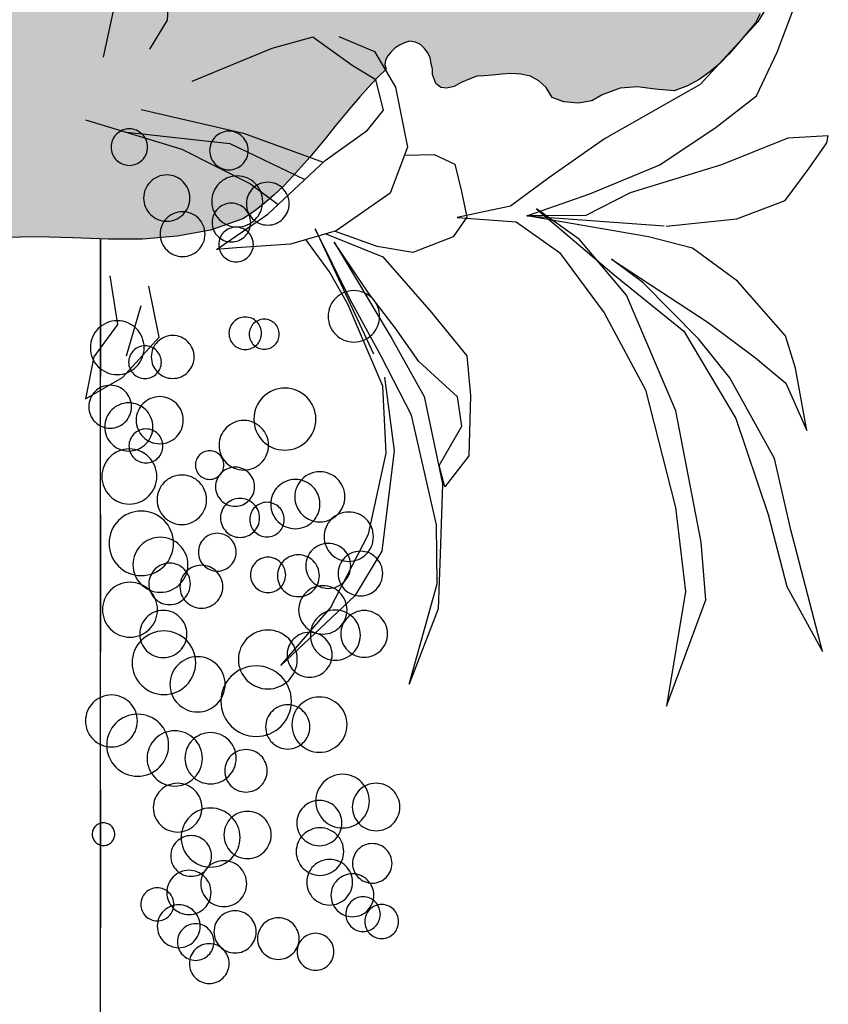
# Model space of a CAD drawing. Units: millimetres. Extents: x 868 to 1439, y -1673 to -801.
# Drawn here: x 1110 to 1110, y -1532 to -1531 of the extents above; entities that cross this region are included whole.
import ezdxf

# ---------------------------------------------------------------- set-up
doc = ezdxf.new("R2010")
doc.units = ezdxf.units.MM
doc.header["$LTSCALE"] = 0.1
doc.linetypes.add('TRAZOS', pattern=[19.05, 12.7, -6.35])
doc.layers.add('__SOMBREADO', color=251, linetype='Continuous')

msp = doc.modelspace()

# ---------------------------------------------------------------- hatches: boundary and pattern name
at = {"layer": '__SOMBREADO'}
h = msp.add_hatch(color=253, dxfattribs=at)
h.paths.add_polyline_path([(1109.16965, -1531.63016), (1109.16924, -1531.63218), (1109.17005, -1531.63461), (1109.17273, -1531.63997), (1109.18097, -1531.64351), (1109.19067, -1531.64592), (1109.20077, -1531.64713), (1109.21129, -1531.64794), (1109.2222, -1531.64836), (1109.23272, -1531.64915), (1109.24322, -1531.64996), (1109.25334, -1531.6524), (1109.26061, -1531.64511), (1109.26627, -1531.63663), (1109.27071, -1531.62774), (1109.27475, -1531.61924), (1109.28205, -1531.60732), (1109.29133, -1531.60187), (1109.30103, -1531.60065), (1109.3071, -1531.6051), (1109.31276, -1531.60873), (1109.31842, -1531.61116), (1109.32448, -1531.61237), (1109.33013, -1531.61318), (1109.3358, -1531.61278), (1109.34146, -1531.61237), (1109.34712, -1531.61116), (1109.35964, -1531.61318), (1109.37178, -1531.61601), (1109.3843, -1531.61966), (1109.39725, -1531.62247), (1109.41019, -1531.62491), (1109.42352, -1531.62572), (1109.43768, -1531.62449), (1109.45222, -1531.62087), (1109.47284, -1531.6237), (1109.49546, -1531.6241), (1109.51852, -1531.62168), (1109.53993, -1531.61683), (1109.56419, -1531.6148), (1109.58925, -1531.61439), (1109.61472, -1531.6152), (1109.64019, -1531.61601), (1109.66525, -1531.61601), (1109.69032, -1531.61399), (1109.71457, -1531.60954), (1109.73802, -1531.60146), (1109.7457, -1531.59621), (1109.75339, -1531.59014), (1109.76066, -1531.58407), (1109.76753, -1531.57761), (1109.774, -1531.57074), (1109.78046, -1531.56346), (1109.78653, -1531.55659), (1109.79259, -1531.54931), (1109.79866, -1531.54203), (1109.80473, -1531.53435), (1109.81079, -1531.52708), (1109.81685, -1531.51979), (1109.82291, -1531.51292), (1109.82897, -1531.50605), (1109.83545, -1531.49917), (1109.84192, -1531.49272), (1109.8407, -1531.48785), (1109.84355, -1531.48218), (1109.84945, -1531.47628), (1109.85829, -1531.47238), (1109.86581, -1531.47376), (1109.87158, -1531.47953), (1109.87385, -1531.48463), (1109.87466, -1531.48867), (1109.87548, -1531.49272), (1109.87548, -1531.49676), (1109.87789, -1531.50322), (1109.88154, -1531.50605), (1109.88598, -1531.50646), (1109.89124, -1531.50525), (1109.89649, -1531.50242), (1109.90665, -1531.49805), (1109.91307, -1531.49757), (1109.91913, -1531.49715), (1109.93052, -1531.49581), (1109.94404, -1531.49659), (1109.95268, -1531.5012), (1109.95793, -1531.50605), (1109.96239, -1531.51333), (1109.97087, -1531.51656), (1109.98138, -1531.51738), (1109.99109, -1531.51575), (1109.99877, -1531.51131), (1110.01171, -1531.50646), (1110.02423, -1531.50565), (1110.03718, -1531.50727), (1110.05091, -1531.50848), (1110.06061, -1531.50484), (1110.06911, -1531.5004), (1110.07679, -1531.49474), (1110.08406, -1531.48867), (1110.09054, -1531.4818), (1110.097, -1531.47452), (1110.10347, -1531.46685), (1110.10993, -1531.45916), (1110.11318, -1531.45269), (1110.1156, -1531.44623), (1110.11722, -1531.43975), (1110.11861, -1531.42935), (1110.12191, -1531.41606), (1110.12692, -1531.4066), (1110.12934, -1531.39974), (1110.13176, -1531.39206), (1110.1338, -1531.38397), (1110.13501, -1531.37548), (1110.13582, -1531.3674), (1110.1354, -1531.35932), (1110.13338, -1531.35122), (1110.13015, -1531.34434), (1110.12687, -1531.33583), (1110.1253, -1531.32899), (1110.12449, -1531.32414), (1110.12293, -1531.31482), (1110.12247, -1531.30918), (1110.12166, -1531.30433), (1110.12126, -1531.29948), (1110.12045, -1531.29421), (1110.11882, -1531.28448), (1110.11762, -1531.27926), (1110.11599, -1531.27441), (1110.11439, -1531.26916), (1110.11195, -1531.26391), (1110.10872, -1531.26107), (1110.10549, -1531.25784), (1110.10185, -1531.25501), (1110.09821, -1531.25258), (1110.09458, -1531.25097), (1110.09054, -1531.25097), (1110.08729, -1531.25258), (1110.08367, -1531.25622), (1110.0784, -1531.25258), (1110.07315, -1531.24895), (1110.06749, -1531.24489), (1110.06224, -1531.24167), (1110.05699, -1531.23925), (1110.05172, -1531.23804), (1110.04687, -1531.23844), (1110.04162, -1531.24127), (1110.03879, -1531.25016), (1110.03435, -1531.25501), (1110.02908, -1531.25703), (1110.02302, -1531.25784), (1110.01615, -1531.25784), (1110.00888, -1531.25905), (1110.002, -1531.26189), (1109.99472, -1531.26753), (1109.98705, -1531.26674), (1109.98017, -1531.26512), (1109.9737, -1531.2631), (1109.96764, -1531.26066), (1109.95629, -1531.25661), (1109.95066, -1531.25541), (1109.9446, -1531.2546), (1109.94177, -1531.26349), (1109.93692, -1531.26753), (1109.93125, -1531.26835), (1109.92519, -1531.26753), (1109.91872, -1531.26674), (1109.91347, -1531.26753), (1109.90903, -1531.27199), (1109.9062, -1531.28088), (1109.90093, -1531.2728), (1109.89528, -1531.26916), (1109.8892, -1531.26876), (1109.88275, -1531.27118), (1109.8706, -1531.27689), (1109.86252, -1531.27926), (1109.85607, -1531.27846), (1109.85, -1531.28411), (1109.84596, -1531.29017), (1109.84353, -1531.29665), (1109.84192, -1531.30392), (1109.84151, -1531.31121), (1109.84151, -1531.31848), (1109.84192, -1531.32616), (1109.84192, -1531.33384), (1109.83989, -1531.33586), (1109.83505, -1531.34165), (1109.82857, -1531.33303), (1109.82332, -1531.32656), (1109.81847, -1531.31968), (1109.81321, -1531.31281), (1109.80756, -1531.30675), (1109.8015, -1531.30069), (1109.79502, -1531.29544), (1109.78775, -1531.29098), (1109.78775, -1531.28209), (1109.78492, -1531.27361), (1109.78046, -1531.26593), (1109.7748, -1531.25864), (1109.76874, -1531.25097), (1109.76349, -1531.24329), (1109.75985, -1531.2356), (1109.75824, -1531.22671), (1109.75985, -1531.22388), (1109.76276, -1531.21619), (1109.76349, -1531.21257), (1109.76389, -1531.20811), (1109.76309, -1531.20407), (1109.76147, -1531.20043), (1109.75824, -1531.1972), (1109.76389, -1531.19316), (1109.77278, -1531.18426), (1109.77642, -1531.17941), (1109.77965, -1531.17456), (1109.78532, -1531.16485), (1109.78775, -1531.1596), (1109.79017, -1531.15475), (1109.79219, -1531.1495), (1109.79462, -1531.14465), (1109.79744, -1531.1398), (1109.80297, -1531.1311), (1109.80714, -1531.12645), (1109.81119, -1531.12241), (1109.81443, -1531.11878), (1109.81725, -1531.11514), (1109.81968, -1531.11068), (1109.8221, -1531.10624), (1109.82412, -1531.10139), (1109.82616, -1531.09654), (1109.82942, -1531.0887), (1109.83301, -1531.08198), (1109.83584, -1531.07633), (1109.83909, -1531.07067), (1109.84192, -1531.06501), (1109.84739, -1531.05401), (1109.85082, -1531.04803), (1109.85363, -1531.04237), (1109.85688, -1531.0367), (1109.86011, -1531.03106), (1109.86644, -1531.01996), (1109.87021, -1531.01406), (1109.87385, -1531.00881), (1109.8775, -1531.00356), (1109.88154, -1530.9983), (1109.88235, -1530.99265), (1109.88548, -1530.9808), (1109.8876, -1530.97445), (1109.88962, -1530.96839), (1109.89124, -1530.96233), (1109.89285, -1530.95585), (1109.89447, -1530.94939), (1109.89528, -1530.94333), (1109.89568, -1530.93686), (1109.89528, -1530.93038), (1109.89406, -1530.92392), (1109.89204, -1530.91786), (1109.88881, -1530.91139), (1109.88477, -1530.90532), (1109.8791, -1530.89926), (1109.87737, -1530.89115), (1109.88314, -1530.88794), (1109.8876, -1530.88673), (1109.89245, -1530.88512), (1109.89649, -1530.88229), (1109.89851, -1530.87783), (1109.8981, -1530.87096), (1109.89366, -1530.8653), (1109.8892, -1530.86328), (1109.87789, -1530.86328), (1109.87548, -1530.86975), (1109.87142, -1530.875), (1109.86363, -1530.88281), (1109.85043, -1530.88898), (1109.83818, -1530.8916), (1109.83752, -1530.89271), (1109.83862, -1530.89811), (1109.83141, -1530.90532), (1109.82493, -1530.9118), (1109.81847, -1530.91826), (1109.812, -1530.92473), (1109.80593, -1530.93161), (1109.80027, -1530.93848), (1109.79462, -1530.94615), (1109.78936, -1530.95425), (1109.78936, -1530.96031), (1109.78977, -1530.96597), (1109.79057, -1530.97203), (1109.79179, -1530.97768), (1109.7934, -1530.98376), (1109.79562, -1530.99399), (1109.79664, -1531.00113), (1109.79032, -1531.01306), (1109.78117, -1531.02526), (1109.77319, -1531.03266), (1109.76713, -1531.0367), (1109.76066, -1531.03954), (1109.75378, -1531.04116), (1109.74559, -1531.05002), (1109.73802, -1531.05651), (1109.73196, -1531.06136), (1109.72589, -1531.06622), (1109.71983, -1531.07067), (1109.71336, -1531.07511), (1109.7069, -1531.07996), (1109.70082, -1531.08481), (1109.69476, -1531.08967), (1109.68911, -1531.09492), (1109.68345, -1531.10058), (1109.67818, -1531.10624), (1109.67374, -1531.1127), (1109.6697, -1531.11958), (1109.66606, -1531.12686), (1109.66162, -1531.13292), (1109.65635, -1531.13859), (1109.6515, -1531.14465), (1109.64585, -1531.15031), (1109.64059, -1531.15637), (1109.63534, -1531.16244), (1109.63049, -1531.1685), (1109.62605, -1531.17456), (1109.62199, -1531.18103), (1109.61836, -1531.18749), (1109.61593, -1531.19397), (1109.61432, -1531.20043), (1109.61351, -1531.2073), (1109.61432, -1531.21417), (1109.61634, -1531.22105), (1109.62176, -1531.23327), (1109.6228, -1531.24208), (1109.6224, -1531.24935), (1109.62159, -1531.25662), (1109.62038, -1531.2643), (1109.61997, -1531.27159), (1109.62078, -1531.27886), (1109.62412, -1531.28884), (1109.61774, -1531.29526), (1109.60978, -1531.29604), (1109.60299, -1531.29544), (1109.59856, -1531.29544), (1109.59451, -1531.29584), (1109.58642, -1531.28775), (1109.57752, -1531.28128), (1109.56742, -1531.27563), (1109.55772, -1531.27037), (1109.54761, -1531.26512), (1109.53791, -1531.25987), (1109.52943, -1531.25339), (1109.52175, -1531.24531), (1109.51568, -1531.24208), (1109.50961, -1531.23844), (1109.50275, -1531.23479), (1109.49588, -1531.23156), (1109.489, -1531.22913), (1109.48172, -1531.22792), (1109.47446, -1531.22873), (1109.46629, -1531.23306), (1109.46153, -1531.22736), (1109.46153, -1531.22186), (1109.46291, -1531.21566), (1109.46436, -1531.21134), (1109.46476, -1531.20853), (1109.46313, -1531.20528), (1109.46072, -1531.20286), (1109.45749, -1531.20043), (1109.45466, -1531.19801), (1109.44979, -1531.19436), (1109.44669, -1531.18816), (1109.44818, -1531.17375), (1109.44899, -1531.16202), (1109.4502, -1531.15031), (1109.45141, -1531.13899), (1109.45263, -1531.12726), (1109.45384, -1531.11554), (1109.45466, -1531.10422), (1109.45586, -1531.0929), (1109.45668, -1531.08158), (1109.45749, -1531.07026), (1109.45788, -1531.05934), (1109.4587, -1531.04843), (1109.4587, -1531.03752), (1109.45909, -1531.027), (1109.45909, -1531.0165), (1109.4587, -1531.0064), (1109.45749, -1530.99588), (1109.45668, -1530.98536), (1109.45547, -1530.97486), (1109.45424, -1530.96435), (1109.45303, -1530.95383), (1109.45141, -1530.94373), (1109.44939, -1530.93363), (1109.44657, -1530.92392), (1109.44333, -1530.91382), (1109.4397, -1530.90451), (1109.43485, -1530.89481), (1109.42918, -1530.88591), (1109.42271, -1530.87702), (1109.41504, -1530.86854), (1109.40655, -1530.86005), (1109.39644, -1530.85196), (1109.38107, -1530.84832), (1109.36531, -1530.84549), (1109.34873, -1530.84428), (1109.33136, -1530.84469), (1109.31397, -1530.8463), (1109.29658, -1530.84994), (1109.27879, -1530.85519), (1109.26182, -1530.86288), (1109.24363, -1530.85844), (1109.22624, -1530.85398), (1109.20967, -1530.84953), (1109.1935, -1530.84549), (1109.17732, -1530.84186), (1109.16076, -1530.83903), (1109.14418, -1530.83741), (1109.12679, -1530.83741), (1109.12236, -1530.8362), (1109.11516, -1530.83424), (1109.11144, -1530.82894), (1109.11548, -1530.82651), (1109.12057, -1530.82216), (1109.12598, -1530.82126), (1109.2125, -1530.82085), (1109.30589, -1530.82005), (1109.40775, -1530.81964), (1109.51852, -1530.82005), (1109.5177, -1530.82005), (1109.5177, -1530.82126), (1109.5181, -1530.82328), (1109.51852, -1530.82489), (1109.51852, -1530.83822), (1109.51852, -1530.85115), (1109.51852, -1530.86369), (1109.51852, -1530.87662), (1109.51891, -1530.88875), (1109.51891, -1530.90089), (1109.51891, -1530.91301), (1109.51891, -1530.92473), (1109.51891, -1530.93646), (1109.51891, -1530.94818), (1109.51852, -1530.9595), (1109.51852, -1530.97041), (1109.51852, -1530.98174), (1109.51852, -1530.99224), (1109.51852, -1531.00315), (1109.51852, -1531.01367), (1109.51852, -1531.02418), (1109.51852, -1531.03429), (1109.51852, -1531.04439), (1109.51852, -1531.05449), (1109.51852, -1531.0642), (1109.51852, -1531.0743), (1109.51852, -1531.08361), (1109.51852, -1531.09331), (1109.51852, -1531.1026), (1109.51852, -1531.11191), (1109.51852, -1531.1212), (1109.51852, -1531.13049), (1109.51852, -1531.13938), (1109.51891, -1531.14828), (1109.51891, -1531.15719), (1109.51891, -1531.16608), (1109.57469, -1531.16567), (1109.57469, -1531.15596), (1109.57429, -1531.14707), (1109.57429, -1531.13899), (1109.57429, -1531.13172), (1109.5739, -1531.12484), (1109.5739, -1531.11878), (1109.5739, -1531.1127), (1109.5739, -1531.10664), (1109.5739, -1531.10099), (1109.5739, -1531.09492), (1109.5739, -1530.81858), (1109.60664, -1530.797), (1109.60745, -1530.78931), (1109.60947, -1530.78487), (1109.61108, -1530.78042), (1109.6127, -1530.77557), (1109.61432, -1530.77032), (1109.61593, -1530.76546), (1109.61755, -1530.76021), (1109.61917, -1530.75536), (1109.62158, -1530.74749), (1109.62524, -1530.7408), (1109.6296, -1530.7328), (1109.63666, -1530.72573), (1109.64706, -1530.71912), (1109.64706, -1530.71331), (1109.64746, -1530.70685), (1109.64827, -1530.70038), (1109.64908, -1530.69392), (1109.6512, -1530.68259), (1109.65313, -1530.67491), (1109.65515, -1530.66885), (1109.65677, -1530.66239), (1109.65838, -1530.65633), (1109.66, -1530.65025), (1109.66162, -1530.64379), (1109.66323, -1530.63773), (1109.66445, -1530.63125), (1109.66566, -1530.62519), (1109.66652, -1530.61832), (1109.67051, -1530.61751), (1109.67253, -1530.61751), (1109.67537, -1530.61751), (1109.69557, -1530.61913), (1109.71538, -1530.62236), (1109.73519, -1530.626), (1109.7542, -1530.62923), (1109.77359, -1530.63125), (1109.793, -1530.63004), (1109.81281, -1530.62559), (1109.83301, -1530.6167), (1109.83584, -1530.61145), (1109.83828, -1530.60578), (1109.8403, -1530.60013), (1109.84192, -1530.59406), (1109.84353, -1530.5876), (1109.84474, -1530.58154), (1109.84636, -1530.57547), (1109.84798, -1530.5694), (1109.85323, -1530.56738), (1109.8645, -1530.56174), (1109.8755, -1530.55809), (1109.88541, -1530.55809), (1109.89204, -1530.56415), (1109.89124, -1530.56779), (1109.89245, -1530.57102), (1109.89447, -1530.57304), (1109.8981, -1530.57506), (1109.90174, -1530.57668), (1109.90692, -1530.57874), (1109.91289, -1530.58248), (1109.91145, -1530.58679), (1109.91105, -1530.5892), (1109.91105, -1530.59406), (1109.91226, -1530.59649), (1109.91386, -1530.59851), (1109.9167, -1530.60053), (1109.92842, -1530.60134), (1109.94056, -1530.60174), (1109.95227, -1530.60336), (1109.964, -1530.60659), (1109.96562, -1530.61468), (1109.96966, -1530.62074), (1109.97572, -1530.62519), (1109.98301, -1530.62842), (1109.99109, -1530.63125), (1109.99917, -1530.63369), (1110.00725, -1530.6361), (1110.01413, -1530.63975), (1110.01615, -1530.6446), (1110.01817, -1530.64904), (1110.0206, -1530.65308), (1110.02343, -1530.65672), (1110.02666, -1530.66037), (1110.0307, -1530.66318), (1110.03474, -1530.66562), (1110.0396, -1530.66764), (1110.04849, -1530.67006), (1110.05699, -1530.67087), (1110.06507, -1530.66966), (1110.07275, -1530.66683), (1110.08002, -1530.66279), (1110.08729, -1530.65793), (1110.09458, -1530.65227), (1110.10185, -1530.64581), (1110.10266, -1530.64096), (1110.10347, -1530.63529), (1110.10612, -1530.62665), (1110.11074, -1530.61913), (1110.11734, -1530.61186), (1110.1257, -1530.6074), (1110.13217, -1530.59932), (1110.13742, -1530.59124), (1110.14228, -1530.58314), (1110.14632, -1530.57506), (1110.14996, -1530.56738), (1110.15238, -1530.55971), (1110.15481, -1530.55202), (1110.15642, -1530.54394), (1110.15764, -1530.53626), (1110.15846, -1530.52818), (1110.15925, -1530.52008), (1110.15966, -1530.512), (1110.15966, -1530.50391), (1110.15966, -1530.49542), (1110.15925, -1530.48652), (1110.15925, -1530.47763), (1110.15521, -1530.46672), (1110.14996, -1530.45701), (1110.14349, -1530.44812), (1110.13621, -1530.44045), (1110.12813, -1530.43316), (1110.11924, -1530.42671), (1110.10993, -1530.42104), (1110.10064, -1530.41619), (1110.09054, -1530.41134), (1110.08042, -1530.4069), (1110.07032, -1530.40325), (1110.06022, -1530.39921), (1110.05011, -1530.39557), (1110.04081, -1530.39193), (1110.03191, -1530.3883), (1110.02343, -1530.38466), (1110.01494, -1530.38466), (1110.00604, -1530.38668), (1109.99796, -1530.39032), (1109.98947, -1530.39395), (1109.98138, -1530.39719), (1109.97289, -1530.3988), (1109.96481, -1530.39759), (1109.95633, -1530.39315), (1109.94823, -1530.38951), (1109.93984, -1530.3823), (1109.93692, -1530.37293), (1109.93611, -1530.36647), (1109.93571, -1530.35919), (1109.93571, -1530.35231), (1109.93529, -1530.34504), (1109.92842, -1530.33332), (1109.92196, -1530.32159), (1109.9159, -1530.30987), (1109.91024, -1530.29774), (1109.90497, -1530.28521), (1109.89972, -1530.27308), (1109.89406, -1530.26096), (1109.88841, -1530.24924), (1109.88235, -1530.23751), (1109.87548, -1530.22579), (1109.86779, -1530.21487), (1109.8593, -1530.20436), (1109.84959, -1530.19384), (1109.83868, -1530.18455), (1109.82616, -1530.17526), (1109.81241, -1530.16716), (1109.79825, -1530.16151), (1109.78411, -1530.15545), (1109.77036, -1530.14979), (1109.75662, -1530.14412), (1109.74247, -1530.13846), (1109.72873, -1530.13281), (1109.71498, -1530.12715), (1109.70124, -1530.12148), (1109.68708, -1530.11582), (1109.67335, -1530.11017), (1109.6596, -1530.10451), (1109.64544, -1530.09884), (1109.6313, -1530.09318), (1109.61715, -1530.08753), (1109.6026, -1530.08187), (1109.58804, -1530.0762), (1109.57996, -1530.07298), (1109.57146, -1530.06893), (1109.56338, -1530.06489), (1109.5553, -1530.06004), (1109.54722, -1530.05559), (1109.53912, -1530.05155), (1109.53104, -1530.0475), (1109.52295, -1530.04427), (1109.51487, -1530.04144), (1109.50679, -1530.03982), (1109.49911, -1530.03942), (1109.49102, -1530.04023), (1109.48334, -1530.04265), (1109.47527, -1530.04711), (1109.46759, -1530.05317), (1109.45991, -1530.06125), (1109.43443, -1530.05357), (1109.40896, -1530.0479), (1109.38309, -1530.04467), (1109.35683, -1530.04386), (1109.33055, -1530.04588), (1109.30468, -1530.05115), (1109.27839, -1530.05963), (1109.25211, -1530.07177), (1109.25211, -1530.06408), (1109.25125, -1530.05707), (1109.25009, -1530.05398), (1109.24807, -1530.05115), (1109.24524, -1530.0479), (1109.2412, -1530.04509), (1109.13448, -1530.04548), (1109.03624, -1530.04467), (1108.94164, -1530.04386), (1108.8454, -1530.04428), (1108.84342, -1530.04467), (1108.84342, -1530.04588), (1108.84342, -1530.04952), (1108.84342, -1530.05357), (1108.84342, -1530.05519), (1108.84342, -1530.07135), (1108.84342, -1530.07924), (1108.84342, -1530.58897), (1108.84342, -1530.58356), (1108.84342, -1530.58031), (1108.84542, -1530.57525), (1108.84908, -1530.57264), (1108.8515, -1530.56536), (1108.85392, -1530.55848), (1108.85635, -1530.55121), (1108.85918, -1530.54434), (1108.86338, -1530.53309), (1108.86766, -1530.52453), (1108.87091, -1530.51806), (1108.87414, -1530.5116), (1108.88013, -1530.50029), (1108.88545, -1530.49179), (1108.8899, -1530.48532), (1108.89434, -1530.47886), (1108.89961, -1530.47238), (1108.90486, -1530.46591), (1108.91042, -1530.46692), (1108.91264, -1530.47685), (1108.92427, -1530.48046), (1108.93599, -1530.4845), (1108.94772, -1530.48936), (1108.95903, -1530.49421), (1108.96994, -1530.49987), (1108.98127, -1530.50593), (1108.99218, -1530.512), (1109.0031, -1530.51847), (1109.01401, -1530.52493), (1109.02451, -1530.53141), (1109.03544, -1530.53828), (1109.04636, -1530.54515), (1109.05727, -1530.55202), (1109.06818, -1530.5589), (1109.0791, -1530.56536), (1109.09041, -1530.57183), (1109.09486, -1530.57425), (1109.0989, -1530.57708), (1109.10489, -1530.58128), (1109.11063, -1530.58639), (1109.11741, -1530.5939), (1109.12033, -1530.59851), (1109.11265, -1530.60699), (1109.10497, -1530.61468), (1109.09728, -1530.62236), (1109.0896, -1530.62963), (1109.08193, -1530.63692), (1109.07385, -1530.64379), (1109.06616, -1530.65025), (1109.05808, -1530.65672), (1109.04998, -1530.66318), (1109.0419, -1530.66966), (1109.03422, -1530.67572), (1109.02613, -1530.68219), (1109.01805, -1530.68826), (1109.00956, -1530.69472), (1109.00148, -1530.70119), (1108.99339, -1530.70767), (1108.98167, -1530.7121), (1108.97115, -1530.71656), (1108.96065, -1530.721), (1108.95095, -1530.72585), (1108.94084, -1530.7311), (1108.93073, -1530.73676), (1108.91981, -1530.74243), (1108.90772, -1530.74933), (1108.90446, -1530.74607), (1108.90284, -1530.73758), (1108.90082, -1530.72908), (1108.8988, -1530.72019), (1108.89678, -1530.71171), (1108.89434, -1530.70281), (1108.89192, -1530.69432), (1108.88909, -1530.68542), (1108.88626, -1530.67653), (1108.88343, -1530.66804), (1108.8802, -1530.65914), (1108.87697, -1530.65066), (1108.87374, -1530.64177), (1108.87049, -1530.63327), (1108.86687, -1530.62479), (1108.86362, -1530.6163), (1108.85999, -1530.6078), (1108.85716, -1530.60538), (1108.84342, -1530.59563), (1108.84342, -1531.05485), (1108.87091, -1531.03914), (1108.87576, -1531.0351), (1108.8798, -1531.03106), (1108.88343, -1531.027), (1108.88626, -1531.02296), (1108.88909, -1531.01852), (1108.89111, -1531.01448), (1108.89313, -1531.01002), (1108.89515, -1531.00559), (1108.89916, -1530.99674), (1108.90163, -1530.99265), (1108.90405, -1530.9882), (1108.9091, -1530.98128), (1108.9184, -1530.97103), (1108.92385, -1530.97203), (1108.92993, -1530.97162), (1108.94142, -1530.9696), (1108.95586, -1530.9696), (1108.96307, -1530.97405), (1108.9663, -1530.98051), (1108.98814, -1530.98093), (1109.00916, -1530.98253), (1109.03018, -1530.98497), (1109.05121, -1530.98861), (1109.07181, -1530.99265), (1109.09324, -1530.99669), (1109.11467, -1531.00113), (1109.13683, -1531.00565), (1109.13448, -1531.00881), (1109.13327, -1531.01044), (1109.13125, -1531.01204), (1109.12963, -1531.01367), (1109.128, -1531.01569), (1109.12679, -1531.01771), (1109.12598, -1531.02014), (1109.1179, -1531.0266), (1109.10942, -1531.03347), (1109.10132, -1531.04075), (1109.09324, -1531.04803), (1109.08516, -1531.0553), (1109.07708, -1531.06259), (1109.06899, -1531.06986), (1109.0609, -1531.07713), (1109.05282, -1531.08442), (1109.04434, -1531.09088), (1109.03624, -1531.09735), (1109.02776, -1531.10341), (1109.01926, -1531.10908), (1109.01078, -1531.11433), (1109.00189, -1531.11878), (1108.993, -1531.12282), (1108.98692, -1531.12928), (1108.97844, -1531.13534), (1108.96873, -1531.14061), (1108.95943, -1531.14626), (1108.95134, -1531.15233), (1108.9457, -1531.15921), (1108.94407, -1531.16729), (1108.94812, -1531.17699), (1108.94124, -1531.18185), (1108.93437, -1531.18387), (1108.9275, -1531.18387), (1108.92104, -1531.18185), (1108.91456, -1531.17941), (1108.90809, -1531.17658), (1108.90163, -1531.17456), (1108.89557, -1531.17375), (1108.88586, -1531.17092), (1108.87778, -1531.16729), (1108.8713, -1531.16283), (1108.86564, -1531.15758), (1108.8612, -1531.15152), (1108.85554, -1531.14089), (1108.85231, -1531.13172), (1108.84987, -1531.12443), (1108.84746, -1531.11716), (1108.84462, -1531.11029), (1108.84342, -1531.10665), (1108.84342, -1531.10562), (1108.84342, -1531.10301), (1108.84342, -1531.62347), (1108.84342, -1531.62693), (1108.84342, -1531.62977), (1108.93114, -1531.63097), (1109.01441, -1531.63057), (1109.09365, -1531.62976)])
h.paths.add_polyline_path([(1109.1834, -1530.77719), (1109.18946, -1530.77153), (1109.19633, -1530.76588), (1109.2036, -1530.76021), (1109.21169, -1530.75496), (1109.22018, -1530.7497), (1109.22868, -1530.74445), (1109.23757, -1530.7396), (1109.24646, -1530.73435), (1109.25576, -1530.72949), (1109.26465, -1530.72464), (1109.27354, -1530.71979), (1109.28204, -1530.71494), (1109.29052, -1530.71008), (1109.2986, -1530.70523), (1109.30589, -1530.70038), (1109.31276, -1530.69553), (1109.32326, -1530.69715), (1109.33338, -1530.69877), (1109.34348, -1530.69957), (1109.35318, -1530.69998), (1109.36248, -1530.69836), (1109.37178, -1530.69553), (1109.38149, -1530.69067), (1109.39078, -1530.6834), (1109.40694, -1530.67289), (1109.42069, -1530.66116), (1109.4316, -1530.64904), (1109.4405, -1530.6365), (1109.44737, -1530.62317), (1109.45263, -1530.60903), (1109.45626, -1530.59447), (1109.45828, -1530.57952), (1109.45991, -1530.56415), (1109.46072, -1530.54838), (1109.46072, -1530.53261), (1109.46072, -1530.51645), (1109.46072, -1530.49987), (1109.46111, -1530.4833), (1109.46234, -1530.46632), (1109.46395, -1530.44974), (1109.46313, -1530.44368), (1109.46234, -1530.43802), (1109.46153, -1530.43235), (1109.46111, -1530.42671), (1109.46072, -1530.42144), (1109.4603, -1530.41659), (1109.4603, -1530.41134), (1109.45991, -1530.40648), (1109.45991, -1530.40163), (1109.45951, -1530.39678), (1109.45951, -1530.39193), (1109.45909, -1530.38707), (1109.45909, -1530.38182), (1109.4587, -1530.37657), (1109.45828, -1530.37131), (1109.45749, -1530.36606), (1109.46516, -1530.36444), (1109.47001, -1530.3596), (1109.47284, -1530.35312), (1109.47486, -1530.34585), (1109.47729, -1530.33978), (1109.48051, -1530.33574), (1109.48617, -1530.33494), (1109.49506, -1530.33898), (1109.50598, -1530.34746), (1109.51689, -1530.35514), (1109.52781, -1530.36162), (1109.53872, -1530.36808), (1109.54963, -1530.37455), (1109.56015, -1530.38182), (1109.57065, -1530.39032), (1109.58077, -1530.40003), (1109.57631, -1530.40407), (1109.57146, -1530.40932), (1109.5658, -1530.41457), (1109.56055, -1530.42063), (1109.5553, -1530.42671), (1109.55126, -1530.43277), (1109.54801, -1530.43843), (1109.5468, -1530.44368), (1109.54195, -1530.44287), (1109.53185, -1530.44287), (1109.52175, -1530.44327), (1109.5177, -1530.44368), (1109.5177, -1530.45622), (1109.51729, -1530.46874), (1109.51729, -1530.48088), (1109.51729, -1530.49259), (1109.51729, -1530.50391), (1109.51729, -1530.51523), (1109.51729, -1530.52614), (1109.51689, -1530.53707), (1109.51689, -1530.54757), (1109.51689, -1530.55809), (1109.51689, -1530.5686), (1109.51689, -1530.5787), (1109.51689, -1530.58841), (1109.51689, -1530.59851), (1109.51689, -1530.60822), (1109.51689, -1530.61792), (1109.51689, -1530.62761), (1109.51689, -1530.63731), (1109.51689, -1530.64702), (1109.51689, -1530.65633), (1109.51689, -1530.66601), (1109.51689, -1530.67572), (1109.51689, -1530.68542), (1109.51689, -1530.69513), (1109.51689, -1530.70523), (1109.51689, -1530.71494), (1109.51689, -1530.72504), (1109.51689, -1530.73555), (1109.51689, -1530.74566), (1109.51689, -1530.75617), (1109.51689, -1530.76709), (1109.51689, -1530.778), (1109.43039, -1530.778), (1109.34671, -1530.7784), (1109.26425, -1530.7784)], flags=16)

# ---------------------------------------------------------------- linework, layer by layer
at = {"layer": '__SOMBREADO', "color": 253, "linetype": 'TRAZOS', "ltscale": 0.001}
for p, q in [((1110.15428, -1531.38749), (1110.11163, -1531.4584)), ((1109.68324, -1531.4572), (1109.68575, -1531.41526)), ((1110.12551, -1531.48041), (1110.14944, -1531.41725)), ((1109.63701, -1531.484), (1109.64544, -1531.44494)), ((1109.67056, -1531.47823), (1109.68324, -1531.4572)), ((1110.11163, -1531.4584), (1110.06984, -1531.50387)), ((1109.78876, -1531.46948), (1109.75895, -1531.47773)), ((1109.81725, -1531.4902), (1109.78876, -1531.46948)), ((1109.80758, -1531.46903), (1109.83359, -1531.47993)), ((1109.75895, -1531.47773), (1109.70095, -1531.50168)), ((1109.83359, -1531.47993), (1109.8487, -1531.50591)), ((1110.11061, -1531.51207), (1110.12551, -1531.48041)), ((1109.83452, -1531.50061), (1109.81725, -1531.4902)), ((1109.84, -1531.52259), (1109.83452, -1531.50061)), ((1110.06984, -1531.50387), (1110.00025, -1531.54343)), ((1109.8487, -1531.50591), (1109.85747, -1531.54946)), ((1110.08131, -1531.53489), (1110.11061, -1531.51207)), ((1109.66412, -1531.52207), (1109.73836, -1531.53916)), ((1109.82841, -1531.53699), (1109.84, -1531.52259)), ((1109.62373, -1531.52943), (1109.6938, -1531.55082)), ((1109.65372, -1531.53859), (1109.72854, -1531.54669)), ((1109.73836, -1531.53916), (1109.79632, -1531.56034)), ((1109.7976, -1531.55914), (1109.82841, -1531.53699)), ((1110.04048, -1531.56222), (1110.08131, -1531.53489)), ((1109.72854, -1531.54669), (1109.78306, -1531.57281)), ((1110.00025, -1531.54343), (1109.96009, -1531.57169)), ((1110.13334, -1531.54281), (1110.08518, -1531.56209)), ((1110.16273, -1531.54116), (1110.13334, -1531.54281)), ((1110.1489, -1531.56455), (1110.16161, -1531.54613)), ((1110.16161, -1531.54613), (1110.16273, -1531.54116)), ((1109.6938, -1531.55082), (1109.74352, -1531.57598)), ((1109.85747, -1531.54946), (1109.84494, -1531.58271)), ((1109.75623, -1531.59802), (1109.7976, -1531.55914)), ((1109.85529, -1531.55524), (1109.87686, -1531.55464)), ((1109.87686, -1531.55464), (1109.89174, -1531.56181)), ((1109.89174, -1531.56181), (1109.89669, -1531.58146)), ((1109.98964, -1531.58321), (1110.04048, -1531.56222)), ((1110.08518, -1531.56209), (1110.01905, -1531.58251)), ((1110.13154, -1531.58803), (1110.1489, -1531.56455)), ((1109.74352, -1531.57598), (1109.7637, -1531.591)), ((1109.96009, -1531.57169), (1109.93211, -1531.59213)), ((1109.84494, -1531.58271), (1109.80578, -1531.61)), ((1109.89669, -1531.58146), (1109.90045, -1531.60019)), ((1110.01905, -1531.58251), (1109.98681, -1531.59905)), ((1109.94396, -1531.59914), (1109.98964, -1531.58321)), ((1110.09625, -1531.60135), (1110.13154, -1531.58803)), ((1109.91032, -1531.59666), (1109.89339, -1531.60036)), ((1109.93211, -1531.59213), (1109.91032, -1531.59666)), ((1109.98232, -1531.61633), (1109.95096, -1531.59403)), ((1109.95096, -1531.59403), (1110.00734, -1531.64208)), ((1109.7189, -1531.62363), (1109.75623, -1531.59802)), ((1109.90045, -1531.60019), (1109.89054, -1531.61454)), ((1109.89339, -1531.60036), (1109.93628, -1531.60356)), ((1109.93628, -1531.60356), (1109.96782, -1531.62586)), ((1109.98681, -1531.59905), (1109.94396, -1531.59914)), ((1110.03238, -1531.61442), (1109.94396, -1531.59914)), ((1109.94396, -1531.59914), (1110.04522, -1531.60658)), ((1110.04522, -1531.60658), (1110.09625, -1531.60135)), ((1109.80578, -1531.61), (1109.77246, -1531.61975)), ((1109.81581, -1531.65987), (1109.79048, -1531.60872)), ((1109.79048, -1531.60872), (1109.8407, -1531.71621)), ((1109.83534, -1531.62152), (1109.80455, -1531.61036)), ((1109.63472, -1531.61584), (1109.63472, -1534.83843)), ((1109.80094, -1531.63976), (1109.78377, -1531.61644)), ((1109.79825, -1531.61221), (1109.83963, -1531.62895)), ((1109.82937, -1531.65555), (1109.80421, -1531.61827)), ((1109.80421, -1531.61827), (1109.84625, -1531.68878)), ((1109.89054, -1531.61454), (1109.86127, -1531.62584)), ((1110.01643, -1531.65668), (1109.98232, -1531.61633)), ((1110.06424, -1531.62259), (1110.03238, -1531.61442)), ((1109.7335, -1531.62233), (1109.7189, -1531.62363)), ((1109.77246, -1531.61975), (1109.7335, -1531.62233)), ((1109.86127, -1531.62584), (1109.83534, -1531.62152)), ((1109.96782, -1531.62586), (1110.00012, -1531.66954)), ((1110.0968, -1531.64651), (1110.06424, -1531.62259)), ((1109.83963, -1531.62895), (1109.87474, -1531.66927)), ((1110.02808, -1531.64746), (1110.00552, -1531.63059)), ((1110.00552, -1531.63059), (1110.07549, -1531.67667)), ((1109.81417, -1531.66321), (1109.80094, -1531.63976)), ((1109.64149, -1531.64267), (1109.64714, -1531.67806)), ((1110.00734, -1531.64208), (1110.05793, -1531.68297)), ((1110.06858, -1531.68836), (1110.02808, -1531.64746)), ((1110.13157, -1531.68614), (1110.0968, -1531.64651)), ((1109.67733, -1531.68721), (1109.66982, -1531.65022)), ((1109.83867, -1531.70144), (1109.81581, -1531.65987)), ((1109.8485, -1531.6805), (1109.82937, -1531.65555)), ((1110.05208, -1531.74076), (1110.01643, -1531.65668)), ((1109.66411, -1531.66447), (1109.6533, -1531.70097)), ((1109.83961, -1531.72282), (1109.81417, -1531.66321)), ((1109.87474, -1531.66927), (1109.90051, -1531.70065)), ((1110.00012, -1531.66954), (1110.03022, -1531.72552)), ((1109.64714, -1531.67806), (1109.62978, -1531.70154)), ((1109.86577, -1531.70478), (1109.8485, -1531.6805)), ((1110.05793, -1531.68297), (1110.09568, -1531.74629)), ((1110.07549, -1531.67667), (1110.10992, -1531.70219)), ((1109.65063, -1531.71656), (1109.67733, -1531.68721)), ((1109.84625, -1531.68878), (1109.86961, -1531.73034)), ((1110.09128, -1531.71675), (1110.06858, -1531.68836)), ((1110.13892, -1531.70972), (1110.13157, -1531.68614)), ((1109.62978, -1531.70154), (1109.62377, -1531.73203)), ((1109.86037, -1531.74373), (1109.83867, -1531.70144)), ((1109.90051, -1531.70065), (1109.90322, -1531.72953)), ((1110.10992, -1531.70219), (1110.132, -1531.72071)), ((1109.89382, -1531.73046), (1109.86577, -1531.70478)), ((1110.14704, -1531.75494), (1110.13892, -1531.70972)), ((1109.62377, -1531.73203), (1109.65063, -1531.71656)), ((1109.8407, -1531.71621), (1109.84775, -1531.76968)), ((1110.12376, -1531.77526), (1110.09128, -1531.71675)), ((1109.84189, -1531.77147), (1109.83961, -1531.72282)), ((1110.03022, -1531.72552), (1110.05177, -1531.81088)), ((1110.132, -1531.72071), (1110.14704, -1531.75494)), ((1109.86961, -1531.73034), (1109.88283, -1531.79354)), ((1109.89694, -1531.75179), (1109.89382, -1531.73046)), ((1109.90322, -1531.72953), (1109.90191, -1531.77332)), ((1109.87849, -1531.82329), (1109.86037, -1531.74373)), ((1110.0704, -1531.83584), (1110.05208, -1531.74076)), ((1110.09568, -1531.74629), (1110.11905, -1531.81584)), ((1109.88031, -1531.78043), (1109.89694, -1531.75179)), ((1109.82916, -1531.83013), (1109.84189, -1531.77147)), ((1109.84775, -1531.76968), (1109.83873, -1531.84237)), ((1109.90191, -1531.77332), (1109.88454, -1531.79585)), ((1110.13566, -1531.82697), (1110.12376, -1531.77526)), ((1109.88454, -1531.79585), (1109.88031, -1531.78043)), ((1109.88283, -1531.79354), (1109.8811, -1531.84464)), ((1110.05177, -1531.81088), (1110.05907, -1531.87164)), ((1110.11905, -1531.81584), (1110.13264, -1531.86822)), ((1109.87902, -1531.8661), (1109.87849, -1531.82329)), ((1109.80159, -1531.8835), (1109.82916, -1531.83013)), ((1110.15843, -1531.91536), (1110.13566, -1531.82697)), ((1110.07377, -1531.87787), (1110.0704, -1531.83584)), ((1109.83873, -1531.84237), (1109.81913, -1531.87484)), ((1109.8811, -1531.84464), (1109.87974, -1531.8842)), ((1109.85874, -1531.93906), (1109.87902, -1531.8661)), ((1110.13264, -1531.86822), (1110.15843, -1531.91536)), ((1109.81913, -1531.87484), (1109.76564, -1531.92554)), ((1110.05907, -1531.87164), (1110.04531, -1531.95502)), ((1110.04531, -1531.95502), (1110.07377, -1531.87787)), ((1109.76564, -1531.92554), (1109.80159, -1531.8835)), ((1109.87974, -1531.8842), (1109.85874, -1531.93906))]:
    msp.add_line(p, q, dxfattribs=at)
at = {"layer": '__SOMBREADO', "color": 253, "linetype": 'Continuous'}
for p, q in [((1110.11318, -1531.45269), (1110.10993, -1531.45916)), ((1110.10993, -1531.45916), (1110.10347, -1531.46685)), ((1110.10347, -1531.46685), (1110.097, -1531.47452)), ((1109.85161, -1531.47533), (1109.84838, -1531.47735)), ((1109.85525, -1531.47372), (1109.85161, -1531.47533)), ((1109.8589, -1531.47249), (1109.85525, -1531.47372)), ((1109.86334, -1531.47331), (1109.8589, -1531.47249)), ((1109.86698, -1531.47493), (1109.86334, -1531.47331)), ((1109.86981, -1531.47776), (1109.86698, -1531.47493)), ((1110.097, -1531.47452), (1110.09054, -1531.4818)), ((1109.84313, -1531.48301), (1109.84151, -1531.48624)), ((1109.84555, -1531.48018), (1109.84313, -1531.48301)), ((1109.84838, -1531.47735), (1109.84555, -1531.48018)), ((1109.87223, -1531.48099), (1109.86981, -1531.47776)), ((1109.87385, -1531.48463), (1109.87223, -1531.48099)), ((1110.09054, -1531.4818), (1110.08406, -1531.48867)), ((1109.84151, -1531.48624), (1109.84111, -1531.48949)), ((1109.84111, -1531.48949), (1109.84192, -1531.49272)), ((1109.87466, -1531.48867), (1109.87385, -1531.48463)), ((1109.87548, -1531.49272), (1109.87466, -1531.48867)), ((1110.08406, -1531.48867), (1110.07679, -1531.49474)), ((1109.84192, -1531.49272), (1109.83545, -1531.49917)), ((1109.87548, -1531.49676), (1109.87548, -1531.49272)), ((1109.87789, -1531.50322), (1109.87548, -1531.49676)), ((1109.91913, -1531.49715), (1109.91307, -1531.49757)), ((1109.926, -1531.49634), (1109.91913, -1531.49715)), ((1109.93288, -1531.49595), (1109.926, -1531.49634)), ((1109.93975, -1531.49634), (1109.93288, -1531.49595)), ((1109.94662, -1531.49797), (1109.93975, -1531.49634)), ((1110.07679, -1531.49474), (1110.06911, -1531.5004)), ((1109.83545, -1531.49917), (1109.82897, -1531.50605)), ((1109.88154, -1531.50605), (1109.87789, -1531.50322)), ((1109.89649, -1531.50242), (1109.89124, -1531.50525)), ((1109.90216, -1531.49999), (1109.89649, -1531.50242)), ((1109.9078, -1531.49797), (1109.90216, -1531.49999)), ((1109.91307, -1531.49757), (1109.9078, -1531.49797)), ((1109.95268, -1531.5012), (1109.94662, -1531.49797)), ((1109.95793, -1531.50605), (1109.95268, -1531.5012)), ((1110.06911, -1531.5004), (1110.06061, -1531.50484)), ((1109.82897, -1531.50605), (1109.82291, -1531.51292)), ((1109.88598, -1531.50646), (1109.88154, -1531.50605)), ((1109.89124, -1531.50525), (1109.88598, -1531.50646)), ((1109.96239, -1531.51333), (1109.95793, -1531.50605)), ((1109.99877, -1531.51131), (1109.99109, -1531.51575)), ((1110.01171, -1531.50646), (1109.99877, -1531.51131)), ((1110.02423, -1531.50565), (1110.01171, -1531.50646)), ((1110.03718, -1531.50727), (1110.02423, -1531.50565)), ((1110.05091, -1531.50848), (1110.03718, -1531.50727)), ((1110.06061, -1531.50484), (1110.05091, -1531.50848)), ((1109.82291, -1531.51292), (1109.81685, -1531.51979)), ((1109.97087, -1531.51656), (1109.96239, -1531.51333)), ((1109.98138, -1531.51738), (1109.97087, -1531.51656)), ((1109.99109, -1531.51575), (1109.98138, -1531.51738)), ((1109.81685, -1531.51979), (1109.81079, -1531.52708)), ((1109.81079, -1531.52708), (1109.80473, -1531.53435)), ((1109.80473, -1531.53435), (1109.79866, -1531.54203)), ((1109.79866, -1531.54203), (1109.79259, -1531.54931)), ((1109.79259, -1531.54931), (1109.78653, -1531.55659)), ((1109.78653, -1531.55659), (1109.78046, -1531.56346)), ((1109.78046, -1531.56346), (1109.774, -1531.57074)), ((1109.774, -1531.57074), (1109.76753, -1531.57761)), ((1109.76753, -1531.57761), (1109.76066, -1531.58407)), ((1109.75339, -1531.59014), (1109.7457, -1531.59621)), ((1109.76066, -1531.58407), (1109.75339, -1531.59014)), ((1109.7457, -1531.59621), (1109.73802, -1531.60146)), ((1109.73802, -1531.60146), (1109.71457, -1531.60954)), ((1109.71457, -1531.60954), (1109.69032, -1531.61399)), ((1109.58925, -1531.61439), (1109.56419, -1531.6148)), ((1109.61472, -1531.6152), (1109.58925, -1531.61439)), ((1109.64019, -1531.61601), (1109.61472, -1531.6152)), ((1109.66525, -1531.61601), (1109.64019, -1531.61601)), ((1109.69032, -1531.61399), (1109.66525, -1531.61601))]:
    msp.add_line(p, q, dxfattribs=at)
at = {"layer": '__SOMBREADO', "color": 253}
msp.add_line((1109.63472, -1534.83843), (1109.63472, -1531.61584), dxfattribs=at)
at = {"layer": '__SOMBREADO', "color": 253, "linetype": 'TRAZOS', "ltscale": 0.001}
for centre, radius, start, end in [((1109.65567, -1531.54935), 0.01323, 90, 270), ((1109.65567, -1531.54935), 0.01323, 270, 90), ((1109.72792, -1531.55179), 0.014, 90, 270), ((1109.72792, -1531.55179), 0.014, 270, 90), ((1109.68277, -1531.5863), 0.01677, 90, 270), ((1109.68277, -1531.5863), 0.01677, 270, 90), ((1109.73393, -1531.58875), 0.0185, 90, 270), ((1109.73393, -1531.58875), 0.0185, 270, 90), ((1109.75609, -1531.59038), 0.01554, 90, 270), ((1109.75609, -1531.59038), 0.01554, 270, 90), ((1109.72967, -1531.60408), 0.01403, 90, 270), ((1109.72967, -1531.60408), 0.01403, 270, 90), ((1109.69428, -1531.61245), 0.01628, 90, 270), ((1109.69428, -1531.61245), 0.01628, 270, 90), ((1109.73305, -1531.62003), 0.01257, 90, 270), ((1109.73305, -1531.62003), 0.01257, 270, 90), ((1109.81854, -1531.67211), 0.01866, 90, 270), ((1109.81854, -1531.67211), 0.01866, 270, 90), ((1109.64692, -1531.69484), 0.01952, 90, 270), ((1109.64692, -1531.69484), 0.01952, 270, 90), ((1109.73975, -1531.68442), 0.01182, 90, 270), ((1109.73975, -1531.68442), 0.01182, 270, 90), ((1109.75351, -1531.68507), 0.01089, 90, 270), ((1109.75351, -1531.68507), 0.01089, 270, 90), ((1109.68711, -1531.7016), 0.01556, 90, 270), ((1109.68711, -1531.7016), 0.01556, 270, 90), ((1109.66702, -1531.70538), 0.01186, 90, 270), ((1109.66702, -1531.70538), 0.01186, 270, 90), ((1109.64173, -1531.73768), 0.01554, 90, 270), ((1109.64173, -1531.73768), 0.01554, 270, 90), ((1109.76848, -1531.74669), 0.02247, 90, 270), ((1109.76848, -1531.74669), 0.02247, 270, 90), ((1109.67771, -1531.74747), 0.0171, 90, 270), ((1109.67771, -1531.74747), 0.0171, 270, 90), ((1109.65525, -1531.75236), 0.01748, 90, 270), ((1109.65525, -1531.75236), 0.01748, 270, 90), ((1109.66771, -1531.76615), 0.01232, 90, 270), ((1109.66771, -1531.76615), 0.01232, 270, 90), ((1109.7387, -1531.76564), 0.01797, 90, 270), ((1109.7387, -1531.76564), 0.01797, 270, 90), ((1109.65567, -1531.7883), 0.01996, 90, 270), ((1109.65567, -1531.7883), 0.01996, 270, 90), ((1109.7139, -1531.78002), 0.01035, 90, 270), ((1109.7139, -1531.78002), 0.01035, 270, 90), ((1109.73236, -1531.79574), 0.01416, 90, 270), ((1109.73236, -1531.79574), 0.01416, 270, 90), ((1109.69373, -1531.8052), 0.01797, 90, 270), ((1109.69373, -1531.8052), 0.01797, 270, 90), ((1109.79384, -1531.80302), 0.01819, 90, 270), ((1109.79384, -1531.80302), 0.01819, 270, 90), ((1109.77608, -1531.80833), 0.01787, 90, 270), ((1109.77608, -1531.80833), 0.01787, 270, 90), ((1109.73598, -1531.81833), 0.01416, 90, 270), ((1109.73598, -1531.81833), 0.01416, 270, 90), ((1109.75553, -1531.81959), 0.01256, 90, 270), ((1109.75553, -1531.81959), 0.01256, 270, 90), ((1109.66432, -1531.8368), 0.02339, 90, 270), ((1109.66432, -1531.8368), 0.02339, 270, 90), ((1109.81484, -1531.83198), 0.01791, 90, 270), ((1109.81484, -1531.83198), 0.01791, 270, 90), ((1109.67819, -1531.85237), 0.01996, 90, 270), ((1109.67819, -1531.85237), 0.01996, 270, 90), ((1109.71944, -1531.84324), 0.01371, 90, 270), ((1109.71944, -1531.84324), 0.01371, 270, 90), ((1109.79999, -1531.85314), 0.01631, 90, 270), ((1109.79999, -1531.85314), 0.01631, 270, 90), ((1109.75626, -1531.8597), 0.01282, 90, 270), ((1109.75626, -1531.8597), 0.01282, 270, 90), ((1109.7783, -1531.86028), 0.0152, 90, 270), ((1109.7783, -1531.86028), 0.0152, 270, 90), ((1109.82327, -1531.85874), 0.01621, 90, 270), ((1109.82327, -1531.85874), 0.01621, 270, 90), ((1109.68486, -1531.86622), 0.01506, 90, 270), ((1109.68486, -1531.86622), 0.01506, 270, 90), ((1109.70794, -1531.86828), 0.01555, 90, 270), ((1109.70794, -1531.86828), 0.01555, 270, 90), ((1109.65614, -1531.88495), 0.01996, 90, 270), ((1109.65614, -1531.88495), 0.01996, 270, 90), ((1109.79601, -1531.88508), 0.01756, 90, 270), ((1109.79601, -1531.88508), 0.01756, 270, 90), ((1109.68027, -1531.90259), 0.01711, 90, 270), ((1109.68027, -1531.90259), 0.01711, 270, 90), ((1109.80513, -1531.90342), 0.01817, 90, 270), ((1109.80513, -1531.90342), 0.01817, 270, 90), ((1109.82602, -1531.90249), 0.01694, 90, 270), ((1109.82602, -1531.90249), 0.01694, 270, 90), ((1109.68074, -1531.92344), 0.02308, 90, 270), ((1109.68074, -1531.92344), 0.02308, 270, 90), ((1109.75612, -1531.92107), 0.02139, 90, 270), ((1109.75612, -1531.92107), 0.02139, 270, 90), ((1109.78645, -1531.91762), 0.01631, 90, 270), ((1109.78645, -1531.91762), 0.01631, 270, 90), ((1109.70513, -1531.93909), 0.02004, 90, 270), ((1109.70513, -1531.93909), 0.02004, 270, 90), ((1109.74764, -1531.95133), 0.02558, 90, 270), ((1109.74764, -1531.95133), 0.02558, 270, 90), ((1109.64267, -1531.96563), 0.01883, 90, 270), ((1109.64267, -1531.96563), 0.01883, 270, 90), ((1109.77053, -1531.97002), 0.01603, 90, 270), ((1109.77053, -1531.97002), 0.01603, 270, 90), ((1109.7936, -1531.96834), 0.02004, 90, 270), ((1109.7936, -1531.96834), 0.02004, 270, 90), ((1109.66169, -1531.98325), 0.02247, 90, 270), ((1109.66169, -1531.98325), 0.02247, 270, 90), ((1109.68858, -1531.99284), 0.02004, 90, 270), ((1109.68858, -1531.99284), 0.02004, 270, 90), ((1109.71458, -1531.99269), 0.01858, 90, 270), ((1109.71458, -1531.99269), 0.01858, 270, 90), ((1109.74027, -1532.00182), 0.0154, 90, 270), ((1109.74027, -1532.00182), 0.0154, 270, 90), ((1109.81037, -1532.0238), 0.01946, 90, 270), ((1109.81037, -1532.0238), 0.01946, 270, 90), ((1109.69067, -1532.02855), 0.0177, 90, 270), ((1109.69067, -1532.02855), 0.0177, 270, 90), ((1109.83466, -1532.02809), 0.01724, 90, 270), ((1109.83466, -1532.02809), 0.01724, 270, 90), ((1109.79351, -1532.03976), 0.01642, 90, 270), ((1109.79351, -1532.03976), 0.01642, 270, 90), ((1109.71459, -1532.05023), 0.02139, 90, 270), ((1109.71459, -1532.05023), 0.02139, 270, 90), ((1109.74139, -1532.04837), 0.01714, 90, 270), ((1109.74139, -1532.04837), 0.01714, 270, 90), ((1109.63689, -1532.0478), 0.00822, 90, 270), ((1109.63689, -1532.0478), 0.00822, 270, 90), ((1109.79395, -1532.06042), 0.01724, 90, 270), ((1109.79395, -1532.06042), 0.01724, 270, 90), ((1109.70046, -1532.0636), 0.01478, 90, 270), ((1109.70046, -1532.0636), 0.01478, 270, 90), ((1109.83188, -1532.06898), 0.01435, 90, 270), ((1109.83188, -1532.06898), 0.01435, 270, 90), ((1109.72418, -1532.08372), 0.01665, 90, 270), ((1109.72418, -1532.08372), 0.01665, 270, 90), ((1109.80096, -1532.08264), 0.01659, 90, 270), ((1109.80096, -1532.08264), 0.01659, 270, 90), ((1109.69889, -1532.09006), 0.01607, 90, 270), ((1109.69889, -1532.09006), 0.01607, 270, 90), ((1109.81749, -1532.09215), 0.01556, 90, 270), ((1109.81749, -1532.09215), 0.01556, 270, 90), ((1109.67593, -1532.09872), 0.012, 90, 270), ((1109.67593, -1532.09872), 0.012, 270, 90), ((1109.82519, -1532.10585), 0.01256, 90, 270), ((1109.82519, -1532.10585), 0.01256, 270, 90), ((1109.69148, -1532.11457), 0.01557, 90, 270), ((1109.69148, -1532.11457), 0.01557, 270, 90), ((1109.73236, -1532.11866), 0.01531, 90, 270), ((1109.73236, -1532.11866), 0.01531, 270, 90), ((1109.83871, -1532.11119), 0.01232, 90, 270), ((1109.83871, -1532.11119), 0.01232, 270, 90), ((1109.76375, -1532.12355), 0.01509, 90, 270), ((1109.76375, -1532.12355), 0.01509, 270, 90), ((1109.70378, -1532.12604), 0.0133, 90, 270), ((1109.70378, -1532.12604), 0.0133, 270, 90), ((1109.79072, -1532.13312), 0.01339, 90, 270), ((1109.79072, -1532.13312), 0.01339, 270, 90), ((1109.71365, -1532.14167), 0.01443, 90, 270), ((1109.71365, -1532.14167), 0.01443, 270, 90)]:
    msp.add_arc(centre, radius, start, end, dxfattribs=at)

doc.saveas('drawing.dxf')
